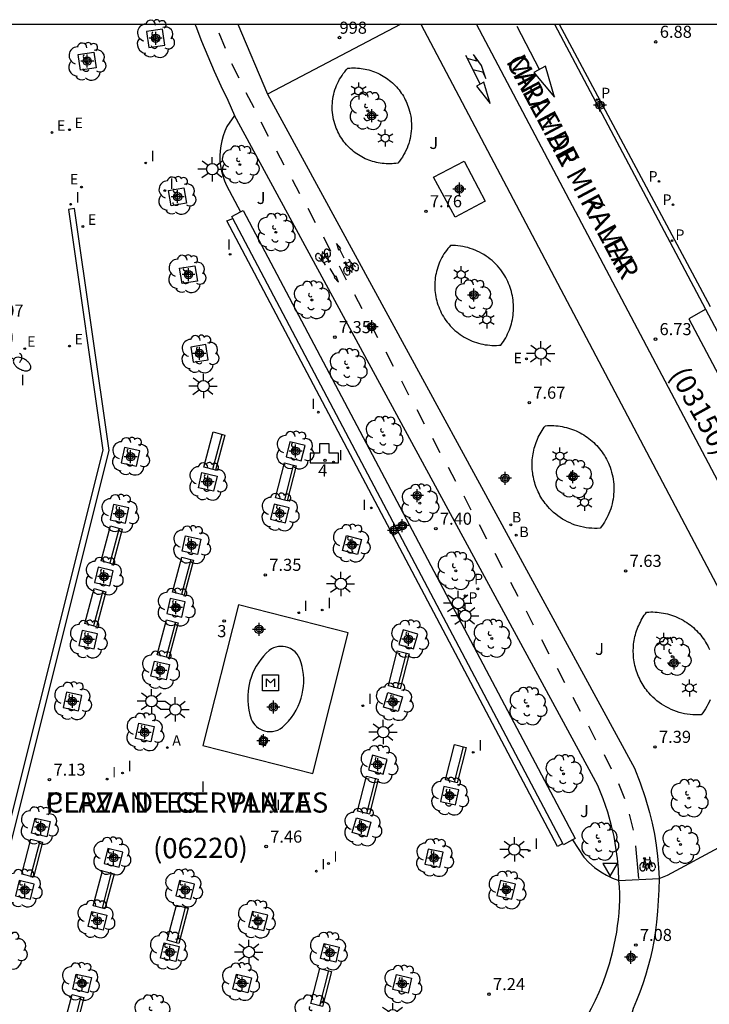
# Model space of a CAD drawing. Units: metres. Extents: x 582044 to 582396, y 4796539 to 4796790.
# Drawn here: x 582309 to 582351, y 4796729 to 4796790 of the extents above; entities that cross this region are included whole.
import ezdxf
from ezdxf.enums import TextEntityAlignment as Align

# ---------------------------------------------------------------- set-up
doc = ezdxf.new("R2010")
doc.units = ezdxf.units.M
for name, color, linetype in [('010106', 9, 'Continuous'), ('020204', 9, 'Continuous'), ('020308', 9, 'Continuous'), ('060108', 9, 'Continuous'), ('060112', 1, 'Continuous'), ('060113', 4, 'Continuous'), ('060124', 9, 'Continuous'), ('070105', 6, 'Continuous'), ('080203', 152, 'Continuous'), ('080302', 9, 'Continuous'), ('080306', 9, 'Continuous'), ('080312', 8, 'Continuous'), ('080314', 152, 'Continuous'), ('090107', 9, 'Continuous'), ('090111', 4, 'Continuous'), ('090202', 1, 'Continuous'), ('090207', 9, 'Continuous'), ('090212', 9, 'Continuous'), ('100101', 9, 'Continuous'), ('100104', 9, 'Continuous'), ('100116', 71, 'Continuous'), ('100119', 4, 'Continuous'), ('100202', 3, 'Continuous'), ('100302', 7, 'Continuous'), ('200202', 4, 'Continuous'), ('200203', 4, 'Continuous'), ('200205', 4, 'Continuous'), ('200302', 4, 'Continuous'), ('200305', 4, 'Continuous'), ('210102', 4, 'Continuous'), ('210203', 4, 'Continuous'), ('210205', 4, 'Continuous'), ('210303', 4, 'Continuous'), ('210305', 4, 'Continuous'), ('220205', 1, 'Continuous'), ('220207', 9, 'Continuous'), ('220305', 1, 'Continuous'), ('220307', 9, 'Continuous'), ('250203', 9, 'Continuous'), ('250205', 9, 'Continuous'), ('250206', 9, 'Continuous'), ('260101', 9, 'Continuous'), ('260205', 9, 'Continuous'), ('270204', 9, 'Continuous'), ('270304', 9, 'Continuous'), ('Centroides', 1, 'Continuous')]:
    doc.layers.add(name, color=color, linetype=linetype)
doc.styles.add('ARIAL', font='arial.ttf', dxfattribs={"height": 1})
doc.styles.add('ARIALI', font='ariali.ttf', dxfattribs={"height": 1})
doc.styles.add('ROMANS', font='romans__.ttf', dxfattribs={"height": 1})
doc.styles.get("Standard").update_dxf_attribs({"font": 'arial.ttf'})

# ---------------------------------------------------------------- blocks, each defined once
blk = doc.blocks.new('Centroide')
for points in [[(0.402, 0), (-0.402, 0)], [(0, -0.402), (0, 0.402)]]:
    blk.add_lwpolyline(points)
for radius in [0.256, 0.159]:
    blk.add_circle((0, 0), radius)
blk = doc.blocks.new('BloquePortal')
blk.add_circle((0, 0), 0.075)
at = {"flags": 5}
blk.add_attdef('INDICE', text='', height=0.75, dxfattribs=at).set_placement((0, 0), align=Align.MIDDLE_CENTER)
blk = doc.blocks.new('FAROLA')
for p, q in [((0, 0.355), (0, 0.755)), ((-0.355, 0), (-0.895, 0)), ((-0.63, 0.51), (-0.255, 0.245)), ((0.605, 0.49), (0.276, 0.223)), ((0.355, 0), (0.855, 0)), ((-0.65, -0.52), (-0.255, -0.24)), ((0, -0.355), (0, -0.755)), ((0.585, -0.52), (0.256, -0.246))]:
    blk.add_line(p, q)
blk.add_circle((0, 0), 0.355)
blk = doc.blocks.new('REIND')
blk.add_circle((0, 0), 0.055)
blk = doc.blocks.new('ARBOL')
blk.add_circle((0, 0), 0.0587)
for centre, radius, start, end in [((-0.564, 0.381), 0.532, 92.28, 254.58), ((-0.28, 0.855), 0.3, 359.28777, 173.60777), ((0.097, 0.97), 0.21, 23.15651, 160.46651), ((0.438, 0.881), 0.24, 301.57804, 139.32804), ((0.656, 0.288), 0.443, 319.85562, 114.76562), ((-0.091, 0.321), 0.12, 119.14, 310.56), ((0.819, -0.249), 0.383, 235.52754, 62.02753), ((-0.556, -0.339), 0.555, 142.64, 266.54), ((-0.039, -0.384), 0.21, 189.64, 323.88), ((-0.301, -0.676), 0.45, 213.78, 295.32), ((0.299, -0.624), 0.532, 224.67, 0.24)]:
    blk.add_arc(centre, radius, start, end)
blk = doc.blocks.new('FAROLJ')
for p, q in [((-0.215, 0.124), (-0.458, 0.264)), ((0, 0.248), (0, 0.528)), ((0.215, 0.124), (0.458, 0.264)), ((-0.215, -0.124), (-0.458, -0.264)), ((0, -0.248), (0, -0.528)), ((0.215, -0.124), (0.458, -0.264))]:
    blk.add_line(p, q)
blk.add_circle((0, 0), 0.248)
blk = doc.blocks.new('BICI')
at = {"color": 9, "linetype": 'Continuous', "flags": 128}
for points in [[(-0.25, 0.103), (-0.281, 0.109), (-0.309, 0.108), (-0.335, 0.101), (-0.367, 0.084), (-0.382, 0.072), (-0.396, 0.059), (-0.416, 0.034), (-0.427, 0.017), (-0.44, -0.009), (-0.451, -0.037), (-0.457, -0.058), (-0.462, -0.082), (-0.467, -0.121)], [(-0.165, 0.27), (-0.282, -0.123)], [(-0.113, -0.111), (-0.117, -0.082), (-0.126, -0.043), (-0.141, -0.003), (-0.153, 0.018), (-0.165, 0.038), (-0.187, 0.064), (-0.195, 0.071)], [(-0.123, 0.201), (-0.174, 0.353)], [(0.029, 0.05), (0.001, 0.05)], [(0.07, -0.04), (0.191, 0.198)], [(0.219, 0.073), (0.204, 0.059), (0.191, 0.044), (0.176, 0.022), (0.164, 0.001), (0.155, -0.022), (0.148, -0.04), (0.142, -0.062), (0.137, -0.088), (0.134, -0.107), (0.133, -0.139), (0.133, -0.164), (0.135, -0.188), (0.141, -0.22), (0.146, -0.242), (0.156, -0.269)], [(0.255, 0.097), (0.276, 0.105), (0.302, 0.109), (0.329, 0.108), (0.361, 0.099), (0.384, 0.087), (0.405, 0.071), (0.424, 0.052), (0.439, 0.032), (0.455, 0.004), (0.467, -0.022), (0.478, -0.057), (0.484, -0.088), (0.488, -0.128), (0.488, -0.165), (0.485, -0.193), (0.483, -0.21)], [(-0.467, -0.164), (-0.462, -0.205), (-0.457, -0.229), (-0.446, -0.264), (-0.433, -0.294), (-0.416, -0.322), (-0.401, -0.343), (-0.381, -0.362), (-0.368, -0.372), (-0.343, -0.386), (-0.309, -0.396)], [(-0.289, -0.144), (-0.066, -0.144)], [(-0.274, -0.397), (-0.244, -0.39), (-0.218, -0.377), (-0.197, -0.361), (-0.177, -0.341), (-0.161, -0.32), (-0.146, -0.294), (-0.134, -0.269), (-0.124, -0.24), (-0.118, -0.212), (-0.113, -0.184), (-0.112, -0.171)], [(-0.091, -0.171), (-0.088, -0.187), (-0.085, -0.2), (-0.08, -0.214), (-0.075, -0.226), (-0.068, -0.238), (-0.059, -0.25), (-0.049, -0.26), (-0.033, -0.271), (-0.017, -0.276), (-0.004, -0.277), (0.008, -0.275), (0.018, -0.271)], [(0.047, -0.04), (0.033, -0.026), (0.021, -0.018), (0.007, -0.013), (-0.012, -0.012), (-0.035, -0.02), (-0.05, -0.031), (-0.06, -0.042), (-0.073, -0.061), (-0.081, -0.081), (-0.086, -0.097), (-0.09, -0.114)], [(-0.051, -0.344), (-0.025, -0.344)], [(0.044, -0.251), (0.055, -0.236), (0.064, -0.218), (0.071, -0.202), (0.076, -0.181), (0.079, -0.161), (0.08, -0.138), (0.079, -0.12), (0.075, -0.097), (0.07, -0.081), (0.063, -0.065)], [(0.175, -0.309), (0.192, -0.334), (0.206, -0.35), (0.226, -0.368), (0.248, -0.382), (0.276, -0.393), (0.297, -0.397), (0.32, -0.398), (0.348, -0.392), (0.369, -0.384), (0.392, -0.37), (0.416, -0.349), (0.43, -0.332), (0.444, -0.313), (0.454, -0.295), (0.465, -0.27), (0.472, -0.252)]]:
    blk.add_lwpolyline(points, dxfattribs=at)
at = {"color": 9, "linetype": 'Continuous'}
for points in [[(-0.236, 0.385), (-0.243, 0.371), (-0.224, 0.366)], [(-0.22, 0.365), (-0.087, 0.365), (-0.091, 0.384), (-0.104, 0.391), (-0.226, 0.391), (-0.236, 0.385)], [(-0.128, 0.302), (0.171, 0.302)], [(-0.049, -0.018), (-0.123, 0.201)], [(0.015, -0.014), (0.029, 0.05)], [(0.029, 0.05), (0.063, 0.051)], [(0.171, 0.302), (0.165, 0.361), (0.177, 0.381), (0.182, 0.407), (0.167, 0.423), (0.149, 0.428), (0.122, 0.428)], [(0.171, 0.302), (0.311, -0.144)], [(-0.051, -0.344), (-0.076, -0.344)], [(-0.033, -0.274), (-0.051, -0.344)]]:
    blk.add_lwpolyline(points, dxfattribs=at)
blk = doc.blocks.new('BOCAR')
blk.add_circle((0, 0), 0.055)
blk = doc.blocks.new('REGALU')
blk.add_circle((0, 0), 0.055)
blk = doc.blocks.new('REGELE')
blk.add_circle((0, 0), 0.055)
blk = doc.blocks.new('ABAS')
blk.add_circle((0, 0), 0.055)
blk = doc.blocks.new('COTAPU')
blk.add_circle((0, 0), 0.075)
blk = doc.blocks.new('MONUME')
for p, q in [((-0.5, -0.5), (-0.5, 0.5)), ((-0.5, 0.5), (0.5, 0.5)), ((-0.25, -0.25), (-0.25, 0.25)), ((-0.25, 0.25), (0, 0)), ((0, 0), (0.25, 0.25)), ((0.25, 0.25), (0.25, -0.25)), ((0.5, 0.5), (0.5, -0.5)), ((0.5, -0.5), (-0.5, -0.5))]:
    blk.add_line(p, q)
blk = doc.blocks.new('FAROLM')
for q in [(0, 0.5), (0.433, -0.25), (-0.433, -0.25)]:
    blk.add_line((0, 0), q)
for points in [[(0, 0.5, 0.159986), (0.117, 0.538, 0.106322), (0.238, 0.675, 0.071006), (0.309, 0.858, 0.057309), (0.337, 1.099, 0.057309), (0.309, 1.339, 0.071006), (0.238, 1.522, 0.106322), (0.117, 1.659, 0.159986), (0, 1.697, 0.159986), (-0.117, 1.659, 0.106322), (-0.238, 1.522, 0.071006), (-0.309, 1.339, 0.057309), (-0.337, 1.099, 0.057309), (-0.309, 0.858, 0.071006), (-0.238, 0.675, 0.106322), (-0.117, 0.538, 0.159986)], [(-0.433, -0.25, 0.159986), (-0.525, -0.168, 0.106322), (-0.704, -0.131, 0.071006), (-0.898, -0.161, 0.057309), (-1.12, -0.258, 0.057309), (-1.315, -0.402, 0.071006), (-1.437, -0.555, 0.106322), (-1.495, -0.728, 0.159986), (-1.47, -0.849, 0.159986), (-1.378, -0.931, 0.106322), (-1.199, -0.967, 0.071006), (-1.005, -0.937, 0.057309), (-0.783, -0.841, 0.057309), (-0.588, -0.697, 0.071006), (-0.466, -0.544, 0.106322), (-0.408, -0.371, 0.159986)], [(0.433, -0.25, 0.159986), (0.408, -0.371, 0.106322), (0.466, -0.544, 0.071006), (0.588, -0.697, 0.057309), (0.783, -0.841, 0.057309), (1.005, -0.937, 0.071006), (1.199, -0.967, 0.106322), (1.378, -0.931, 0.159986), (1.47, -0.849, 0.159986), (1.495, -0.728, 0.106322), (1.437, -0.555, 0.071006), (1.315, -0.402, 0.057309), (1.12, -0.258, 0.057309), (0.898, -0.161, 0.071006), (0.704, -0.131, 0.106322), (0.525, -0.168, 0.159986)]]:
    blk.add_lwpolyline(points, format="xyb", close=True)
blk = doc.blocks.new('BANCO')
blk.add_line((1.125, 0.1875), (-1.125, 0.1875))
blk.add_lwpolyline([(1.125, 0.75), (1.125, 0), (-1.125, 0), (-1.125, 0.75)], close=True)
blk = doc.blocks.new('PLUVI3')
blk.add_circle((0, 0), 0.055)
blk = doc.blocks.new('PLUVI2')
blk.add_circle((0, 0), 0.055)
blk = doc.blocks.new('SETRA')
at = {"linetype": 'Continuous'}
blk.add_lwpolyline([(0.451, 0.26), (-0.45, 0.26), (-0.001, -0.52)], close=True, dxfattribs=at)
blk = doc.blocks.new('FUENTE')
blk.add_lwpolyline([(-0.295, 1.179), (-0.295, 0.589), (-0.884, 0.589), (-0.884, 0), (0.884, 0), (0.884, 0.589), (0.295, 0.589), (0.295, 1.179)], close=True)

msp = doc.modelspace()

# ---------------------------------------------------------------- linework, layer by layer
at = {"layer": '010106', "flags": 128}
msp.add_lwpolyline([(582394.207, 4796715.595), (582394.207, 4796715.471), (582394.203, 4796540.158), (582044.213, 4796540.165), (582044.219, 4796790.158), (582394.209, 4796790.151)], close=True, dxfattribs=at)
at = {"layer": '060108', "flags": 128}
msp.add_lwpolyline([(582342.166, 4796790.152), (582351.54, 4796772.652)], dxfattribs=at)
at = {"layer": '060112', "flags": 128}
for points in [[(582319.587, 4796790.152), (582319.635, 4796790.022), (582319.999, 4796789.089), (582320.379, 4796788.163), (582320.776, 4796787.244), (582321.189, 4796786.332), (582321.619, 4796785.428), (582322.049, 4796784.49)], [(582322.242, 4796790.152), (582324.094, 4796785.813)], [(582345.868, 4796737.056), (582348.361, 4796737.172)], [(582348.361, 4796737.172), (582348.349, 4796736.473), (582348.306, 4796735.811), (582348.272, 4796735.14), (582348.212, 4796734.471), (582348.127, 4796733.804), (582348.039, 4796733.267), (582347.935, 4796732.733), (582347.814, 4796732.203), (582347.677, 4796731.676), (582347.524, 4796731.154), (582347.355, 4796730.637), (582347.169, 4796730.125), (582346.968, 4796729.62), (582346.752, 4796729.12), (582346.686, 4796728.882), (582346.682, 4796728.634), (582346.712, 4796728.48), (582346.766, 4796728.333), (582346.843, 4796728.196), (582346.941, 4796728.073), (582347.057, 4796727.967), (582347.234, 4796727.852)], [(582343.094, 4796727.367), (582343.349, 4796727.747), (582343.641, 4796728.203), (582343.917, 4796728.67), (582344.176, 4796729.145), (582344.418, 4796729.63), (582344.643, 4796730.123), (582344.851, 4796730.623), (582345.041, 4796731.13), (582345.17, 4796731.51), (582345.29, 4796731.893), (582345.399, 4796732.279), (582345.498, 4796732.668), (582345.588, 4796733.059), (582345.667, 4796733.452), (582345.736, 4796733.847), (582345.794, 4796734.244), (582345.843, 4796734.642), (582345.881, 4796735.041), (582345.908, 4796735.441), (582345.926, 4796735.842), (582345.932, 4796736.243), (582345.912, 4796736.65), (582345.868, 4796737.056)]]:
    msp.add_lwpolyline(points, dxfattribs=at)
at = {"layer": '060113', "flags": 128}
msp.add_lwpolyline([(582341.879, 4796790.152), (582358.959, 4796757.919), (582359.805, 4796753.675), (582361.152, 4796750.993)], dxfattribs=at)
at = {"layer": '060124', "flags": 128}
for points in [[(582308.705, 4796769.171), (582308.725, 4796769.195), (582308.744, 4796769.219), (582308.763, 4796769.243), (582308.78, 4796769.266), (582308.796, 4796769.29), (582308.81, 4796769.313), (582308.823, 4796769.337), (582308.835, 4796769.36), (582308.845, 4796769.383), (582308.853, 4796769.406), (582308.859, 4796769.428), (582308.863, 4796769.451), (582308.865, 4796769.473), (582308.864, 4796769.516), (582308.855, 4796769.559), (582308.848, 4796769.579), (582308.84, 4796769.6), (582308.83, 4796769.62), (582308.817, 4796769.64), (582308.804, 4796769.659), (582308.788, 4796769.679), (582308.772, 4796769.699), (582308.754, 4796769.718), (582308.734, 4796769.737), (582308.714, 4796769.756)], [(582322.282, 4796754.147), (582320.085, 4796745.428)], [(582329.092, 4796752.417), (582322.282, 4796754.147)], [(582326.905, 4796743.689), (582329.092, 4796752.417)], [(582320.085, 4796745.428), (582326.905, 4796743.689)]]:
    msp.add_lwpolyline(points, dxfattribs=at)
at = {"layer": '070105', "flags": 128}
for points in [[(582322.406, 4796778.515), (582322.571, 4796778.605)], [(582322.571, 4796778.605), (582343.156, 4796739.655), (582343.001, 4796739.57)], [(582321.936, 4796778.105), (582321.873, 4796778.225), (582322.406, 4796778.515)], [(582342.392, 4796739.341), (582321.936, 4796778.105)], [(582343.001, 4796739.57), (582342.435, 4796739.258), (582342.392, 4796739.341)]]:
    msp.add_lwpolyline(points, dxfattribs=at)
at = {"layer": '090107', "flags": 128}
for points in [[(582324.193, 4796751.315), (582324.007, 4796751.142), (582323.833, 4796750.956), (582323.672, 4796750.76), (582323.523, 4796750.553), (582323.389, 4796750.338), (582323.268, 4796750.114), (582323.162, 4796749.883), (582323.072, 4796749.645), (582322.997, 4796749.402), (582322.929, 4796749.111), (582322.884, 4796748.815), (582322.861, 4796748.516), (582322.862, 4796748.217), (582322.885, 4796747.919), (582322.931, 4796747.623), (582322.999, 4796747.331)], [(582326.092, 4796750.791), (582326.015, 4796750.949), (582325.917, 4796751.095), (582325.799, 4796751.225), (582325.664, 4796751.337), (582325.515, 4796751.429), (582325.354, 4796751.499), (582325.209, 4796751.541), (582325.06, 4796751.564), (582324.909, 4796751.569), (582324.759, 4796751.556), (582324.611, 4796751.525), (582324.468, 4796751.476), (582324.333, 4796751.409), (582324.193, 4796751.315)], [(582325.009, 4796746.551), (582325.208, 4796746.737), (582325.394, 4796746.937), (582325.565, 4796747.15), (582325.721, 4796747.374), (582325.86, 4796747.608), (582325.982, 4796747.852), (582326.087, 4796748.104), (582326.174, 4796748.362), (582326.236, 4796748.601), (582326.283, 4796748.844), (582326.315, 4796749.089), (582326.33, 4796749.336), (582326.33, 4796749.583), (582326.314, 4796749.83), (582326.281, 4796750.075), (582326.234, 4796750.318), (582326.17, 4796750.557), (582326.092, 4796750.791)], [(582322.999, 4796747.331), (582323.03, 4796747.192), (582323.078, 4796747.057), (582323.14, 4796746.928), (582323.217, 4796746.807), (582323.307, 4796746.696), (582323.409, 4796746.595), (582323.521, 4796746.507), (582323.643, 4796746.433), (582323.773, 4796746.372), (582323.909, 4796746.327), (582324.072, 4796746.295), (582324.238, 4796746.284), (582324.403, 4796746.295), (582324.566, 4796746.329), (582324.723, 4796746.383), (582324.872, 4796746.458), (582325.009, 4796746.551)]]:
    msp.add_lwpolyline(points, dxfattribs=at)
at = {"layer": '090111', "flags": 128}
msp.add_lwpolyline([(582323.699, 4796746.019), (582323.561, 4796745.512), (582323.953, 4796745.418), (582324.103, 4796745.864), (582323.699, 4796746.019)], dxfattribs=at)
at = {"layer": '100101', "flags": 128}
for points in [[(582317.571, 4796789.833), (582316.594, 4796789.688), (582316.739, 4796788.711), (582317.716, 4796788.856), (582317.571, 4796789.833)], [(582313.323, 4796788.414), (582313.468, 4796787.437), (582312.491, 4796787.292), (582312.346, 4796788.269), (582313.323, 4796788.414)], [(582318.904, 4796779.999), (582319.069, 4796779.053), (582318.123, 4796778.888), (582317.958, 4796779.834), (582318.904, 4796779.999)], [(582319.587, 4796775.169), (582319.74, 4796774.219), (582318.79, 4796774.066), (582318.637, 4796775.016), (582319.587, 4796775.169)], [(582320.265, 4796770.278), (582319.323, 4796770.127), (582319.473, 4796769.184), (582320.416, 4796769.335), (582320.265, 4796770.278)], [(582325.48, 4796764.26), (582325.237, 4796763.323), (582326.174, 4796763.08), (582326.417, 4796764.017), (582325.48, 4796764.26)], [(582315.228, 4796763.898), (582315.018, 4796762.953), (582315.963, 4796762.743), (582316.173, 4796763.688), (582315.228, 4796763.898)], [(582320.012, 4796762.34), (582320.957, 4796762.13), (582320.747, 4796761.185), (582319.802, 4796761.395), (582320.012, 4796762.34)], [(582314.546, 4796760.363), (582314.336, 4796759.418), (582315.281, 4796759.208), (582315.491, 4796760.153), (582314.546, 4796760.363)], [(582324.493, 4796760.386), (582324.267, 4796759.448), (582325.205, 4796759.222), (582325.431, 4796760.16), (582324.493, 4796760.386)], [(582319.012, 4796758.416), (582319.957, 4796758.206), (582319.747, 4796757.261), (582318.802, 4796757.471), (582319.012, 4796758.416)], [(582328.983, 4796758.436), (582329.91, 4796758.198), (582329.672, 4796757.271), (582328.745, 4796757.509), (582328.983, 4796758.436)], [(582313.58, 4796756.472), (582313.37, 4796755.527), (582314.315, 4796755.317), (582314.525, 4796756.262), (582313.58, 4796756.472)], [(582318.045, 4796754.544), (582317.835, 4796753.599), (582318.78, 4796753.389), (582318.99, 4796754.334), (582318.045, 4796754.544)], [(582312.597, 4796752.561), (582312.387, 4796751.617), (582313.332, 4796751.406), (582313.542, 4796752.351), (582312.597, 4796752.561)], [(582332.494, 4796752.589), (582332.238, 4796751.681), (582333.146, 4796751.425), (582333.402, 4796752.333), (582332.494, 4796752.589)], [(582317.071, 4796750.656), (582318.016, 4796750.446), (582317.806, 4796749.501), (582316.861, 4796749.711), (582317.071, 4796750.656)], [(582311.625, 4796748.733), (582311.415, 4796747.788), (582312.36, 4796747.578), (582312.57, 4796748.523), (582311.625, 4796748.733)], [(582331.543, 4796748.703), (582332.451, 4796748.447), (582332.195, 4796747.539), (582331.287, 4796747.795), (582331.543, 4796748.703)], [(582316.111, 4796746.806), (582317.056, 4796746.596), (582316.846, 4796745.651), (582315.901, 4796745.861), (582316.111, 4796746.806)], [(582330.596, 4796744.815), (582330.34, 4796743.907), (582331.248, 4796743.651), (582331.504, 4796744.559), (582330.596, 4796744.815)], [(582335.026, 4796742.89), (582334.803, 4796741.958), (582335.735, 4796741.735), (582335.958, 4796742.667), (582335.026, 4796742.89)], [(582309.683, 4796740.925), (582310.618, 4796740.702), (582310.395, 4796739.767), (582309.46, 4796739.99), (582309.683, 4796740.925)], [(582329.595, 4796740.929), (582330.503, 4796740.673), (582330.247, 4796739.765), (582329.339, 4796740.021), (582329.595, 4796740.929)], [(582314.184, 4796739.035), (582313.961, 4796738.1), (582314.896, 4796737.877), (582315.119, 4796738.812), (582314.184, 4796739.035)], [(582334.039, 4796739.003), (582333.84, 4796738.069), (582334.774, 4796737.87), (582334.973, 4796738.804), (582334.039, 4796739.003)], [(582308.687, 4796737.042), (582308.464, 4796736.107), (582309.399, 4796735.884), (582309.622, 4796736.819), (582308.687, 4796737.042)], [(582318.629, 4796737.044), (582318.406, 4796736.109), (582319.341, 4796735.886), (582319.564, 4796736.821), (582318.629, 4796737.044)], [(582338.536, 4796737.061), (582338.305, 4796736.127), (582339.239, 4796735.896), (582339.47, 4796736.83), (582338.536, 4796737.061)], [(582313.19, 4796735.127), (582314.125, 4796734.904), (582313.902, 4796733.969), (582312.967, 4796734.192), (582313.19, 4796735.127)], [(582323.148, 4796735.129), (582322.917, 4796734.18), (582323.866, 4796733.949), (582324.097, 4796734.898), (582323.148, 4796735.129)], [(582317.682, 4796733.179), (582318.617, 4796732.956), (582318.394, 4796732.021), (582317.459, 4796732.244), (582317.682, 4796733.179)], [(582327.602, 4796733.147), (582328.537, 4796732.924), (582328.314, 4796731.989), (582327.379, 4796732.212), (582327.602, 4796733.147)], [(582312.231, 4796731.252), (582313.166, 4796731.029), (582312.943, 4796730.094), (582312.008, 4796730.317), (582312.231, 4796731.252)], [(582322.156, 4796731.246), (582323.091, 4796731.023), (582322.868, 4796730.088), (582321.933, 4796730.311), (582322.156, 4796731.246)], [(582332.087, 4796731.22), (582333.023, 4796730.995), (582332.798, 4796730.059), (582331.862, 4796730.284), (582332.087, 4796731.22)]]:
    msp.add_lwpolyline(points, dxfattribs=at)
at = {"layer": '100104', "flags": 128}
for points in [[(582329.063, 4796787.416), (582329.182, 4796787.426), (582329.302, 4796787.432), (582329.422, 4796787.435), (582329.542, 4796787.433), (582329.662, 4796787.427), (582329.782, 4796787.417), (582329.901, 4796787.403), (582330.02, 4796787.385), (582330.138, 4796787.363), (582330.255, 4796787.338), (582330.371, 4796787.308), (582330.486, 4796787.274), (582330.6, 4796787.237), (582330.713, 4796787.196), (582330.825, 4796787.151), (582330.934, 4796787.102), (582331.042, 4796787.05), (582331.149, 4796786.994), (582331.253, 4796786.935), (582331.355, 4796786.872), (582331.455, 4796786.806), (582331.553, 4796786.736), (582331.649, 4796786.664), (582331.742, 4796786.588), (582331.832, 4796786.509), (582331.92, 4796786.427), (582332.005, 4796786.342), (582332.087, 4796786.254), (582332.166, 4796786.164), (582332.242, 4796786.071), (582332.315, 4796785.975), (582332.384, 4796785.878), (582332.45, 4796785.778), (582332.513, 4796785.675), (582332.573, 4796785.571), (582332.629, 4796785.465), (582332.681, 4796785.357), (582332.73, 4796785.247), (582332.775, 4796785.136), (582332.816, 4796785.023), (582332.853, 4796784.909), (582332.896, 4796784.759), (582332.933, 4796784.607), (582332.963, 4796784.454), (582332.986, 4796784.299), (582333.002, 4796784.144), (582333.012, 4796783.988), (582333.014, 4796783.831), (582333.01, 4796783.675), (582332.999, 4796783.519), (582332.982, 4796783.364), (582332.957, 4796783.21), (582332.926, 4796783.057), (582332.889, 4796782.905), (582332.844, 4796782.755), (582332.794, 4796782.607), (582332.737, 4796782.462), (582332.673, 4796782.319), (582332.604, 4796782.179), (582332.528, 4796782.043), (582332.447, 4796781.909), (582332.359, 4796781.78), (582332.267, 4796781.654), (582332.168, 4796781.532), (582332.048, 4796781.515), (582331.927, 4796781.502), (582331.806, 4796781.493), (582331.684, 4796781.489), (582331.562, 4796781.488), (582331.441, 4796781.492), (582331.32, 4796781.5), (582331.199, 4796781.513), (582331.078, 4796781.529), (582330.958, 4796781.55), (582330.839, 4796781.574), (582330.721, 4796781.603), (582330.604, 4796781.636), (582330.488, 4796781.673), (582330.373, 4796781.714), (582330.26, 4796781.759), (582330.149, 4796781.808), (582330.039, 4796781.86), (582329.931, 4796781.917), (582329.826, 4796781.977), (582329.722, 4796782.041), (582329.621, 4796782.108), (582329.522, 4796782.179), (582329.425, 4796782.253), (582329.331, 4796782.33), (582329.24, 4796782.411), (582329.152, 4796782.494), (582329.067, 4796782.581), (582328.984, 4796782.671), (582328.905, 4796782.763), (582328.829, 4796782.858), (582328.757, 4796782.956), (582328.688, 4796783.056), (582328.622, 4796783.158), (582328.56, 4796783.263), (582328.502, 4796783.37), (582328.447, 4796783.479), (582328.396, 4796783.589), (582328.35, 4796783.701), (582328.299, 4796783.835), (582328.255, 4796783.97), (582328.216, 4796784.108), (582328.182, 4796784.246), (582328.155, 4796784.386), (582328.132, 4796784.527), (582328.116, 4796784.669), (582328.105, 4796784.811), (582328.101, 4796784.954), (582328.102, 4796785.096), (582328.108, 4796785.239), (582328.121, 4796785.381), (582328.139, 4796785.522), (582328.163, 4796785.663), (582328.193, 4796785.802), (582328.228, 4796785.941), (582328.269, 4796786.077), (582328.316, 4796786.212), (582328.368, 4796786.345), (582328.425, 4796786.476), (582328.488, 4796786.604), (582328.555, 4796786.729), (582328.628, 4796786.852), (582328.706, 4796786.972), (582328.788, 4796787.088), (582328.875, 4796787.201), (582328.967, 4796787.311), (582329.063, 4796787.416)], [(582335.428, 4796776.43), (582335.341, 4796776.331), (582335.257, 4796776.229), (582335.177, 4796776.124), (582335.101, 4796776.017), (582335.028, 4796775.906), (582334.96, 4796775.794), (582334.896, 4796775.678), (582334.835, 4796775.561), (582334.779, 4796775.441), (582334.728, 4796775.32), (582334.68, 4796775.197), (582334.637, 4796775.072), (582334.599, 4796774.946), (582334.565, 4796774.818), (582334.536, 4796774.689), (582334.511, 4796774.56), (582334.491, 4796774.429), (582334.476, 4796774.298), (582334.465, 4796774.167), (582334.459, 4796774.035), (582334.458, 4796773.903), (582334.461, 4796773.771), (582334.469, 4796773.639), (582334.482, 4796773.508), (582334.499, 4796773.377), (582334.521, 4796773.247), (582334.548, 4796773.118), (582334.579, 4796772.989), (582334.615, 4796772.862), (582334.656, 4796772.737), (582334.7, 4796772.613), (582334.75, 4796772.49), (582334.803, 4796772.37), (582334.861, 4796772.251), (582334.923, 4796772.134), (582334.993, 4796772.013), (582335.068, 4796771.895), (582335.147, 4796771.78), (582335.231, 4796771.667), (582335.319, 4796771.558), (582335.411, 4796771.452), (582335.506, 4796771.35), (582335.606, 4796771.252), (582335.709, 4796771.157), (582335.816, 4796771.067), (582335.926, 4796770.98), (582336.039, 4796770.898), (582336.155, 4796770.82), (582336.274, 4796770.746), (582336.396, 4796770.677), (582336.52, 4796770.613), (582336.647, 4796770.553), (582336.776, 4796770.498), (582336.907, 4796770.449), (582337.039, 4796770.404), (582337.174, 4796770.364), (582337.309, 4796770.329), (582337.446, 4796770.3), (582337.584, 4796770.275), (582337.723, 4796770.256), (582337.862, 4796770.242), (582338.002, 4796770.234), (582338.142, 4796770.231), (582338.282, 4796770.233), (582338.422, 4796770.24), (582338.561, 4796770.252), (582338.64, 4796770.361), (582338.715, 4796770.472), (582338.787, 4796770.586), (582338.854, 4796770.702), (582338.917, 4796770.821), (582338.976, 4796770.942), (582339.031, 4796771.064), (582339.081, 4796771.189), (582339.128, 4796771.315), (582339.169, 4796771.443), (582339.207, 4796771.572), (582339.239, 4796771.702), (582339.267, 4796771.833), (582339.291, 4796771.966), (582339.31, 4796772.099), (582339.324, 4796772.232), (582339.334, 4796772.366), (582339.339, 4796772.5), (582339.339, 4796772.635), (582339.335, 4796772.769), (582339.326, 4796772.903), (582339.312, 4796773.037), (582339.294, 4796773.17), (582339.271, 4796773.302), (582339.243, 4796773.433), (582339.211, 4796773.564), (582339.174, 4796773.693), (582339.133, 4796773.821), (582339.087, 4796773.947), (582339.037, 4796774.072), (582338.983, 4796774.195), (582338.924, 4796774.316), (582338.862, 4796774.435), (582338.795, 4796774.551), (582338.724, 4796774.665), (582338.637, 4796774.795), (582338.544, 4796774.921), (582338.447, 4796775.043), (582338.345, 4796775.16), (582338.238, 4796775.274), (582338.126, 4796775.383), (582338.01, 4796775.488), (582337.89, 4796775.588), (582337.766, 4796775.683), (582337.639, 4796775.773), (582337.507, 4796775.857), (582337.373, 4796775.937), (582337.235, 4796776.01), (582337.095, 4796776.078), (582336.952, 4796776.141), (582336.806, 4796776.197), (582336.658, 4796776.248), (582336.509, 4796776.292), (582336.357, 4796776.331), (582336.205, 4796776.363), (582336.051, 4796776.389), (582335.896, 4796776.409), (582335.74, 4796776.422), (582335.584, 4796776.429), (582335.428, 4796776.43)], [(582341.318, 4796765.25), (582341.448, 4796765.259), (582341.579, 4796765.263), (582341.709, 4796765.262), (582341.84, 4796765.258), (582341.97, 4796765.249), (582342.1, 4796765.235), (582342.23, 4796765.218), (582342.359, 4796765.196), (582342.487, 4796765.169), (582342.614, 4796765.139), (582342.74, 4796765.104), (582342.864, 4796765.065), (582342.988, 4796765.022), (582343.11, 4796764.975), (582343.23, 4796764.924), (582343.348, 4796764.869), (582343.465, 4796764.81), (582343.58, 4796764.747), (582343.692, 4796764.68), (582343.802, 4796764.61), (582343.91, 4796764.536), (582344.015, 4796764.458), (582344.118, 4796764.377), (582344.217, 4796764.293), (582344.314, 4796764.206), (582344.408, 4796764.115), (582344.499, 4796764.021), (582344.587, 4796763.924), (582344.672, 4796763.824), (582344.753, 4796763.722), (582344.83, 4796763.617), (582344.904, 4796763.509), (582344.975, 4796763.399), (582345.042, 4796763.287), (582345.105, 4796763.173), (582345.164, 4796763.056), (582345.219, 4796762.938), (582345.271, 4796762.817), (582345.326, 4796762.674), (582345.376, 4796762.528), (582345.42, 4796762.38), (582345.458, 4796762.231), (582345.49, 4796762.08), (582345.516, 4796761.928), (582345.536, 4796761.775), (582345.551, 4796761.622), (582345.559, 4796761.468), (582345.561, 4796761.314), (582345.557, 4796761.16), (582345.547, 4796761.006), (582345.531, 4796760.853), (582345.51, 4796760.7), (582345.482, 4796760.549), (582345.448, 4796760.398), (582345.408, 4796760.25), (582345.363, 4796760.102), (582345.312, 4796759.957), (582345.255, 4796759.814), (582345.192, 4796759.673), (582345.124, 4796759.535), (582345.051, 4796759.399), (582344.973, 4796759.266), (582344.889, 4796759.137), (582344.8, 4796759.011), (582344.707, 4796758.889), (582344.533, 4796758.881), (582344.359, 4796758.881), (582344.186, 4796758.888), (582344.013, 4796758.904), (582343.841, 4796758.926), (582343.67, 4796758.957), (582343.5, 4796758.994), (582343.333, 4796759.04), (582343.167, 4796759.092), (582343.004, 4796759.152), (582342.844, 4796759.219), (582342.687, 4796759.292), (582342.533, 4796759.373), (582342.383, 4796759.46), (582342.237, 4796759.554), (582342.095, 4796759.654), (582341.957, 4796759.76), (582341.825, 4796759.873), (582341.697, 4796759.991), (582341.575, 4796760.114), (582341.459, 4796760.243), (582341.381, 4796760.335), (582341.306, 4796760.43), (582341.234, 4796760.526), (582341.166, 4796760.625), (582341.1, 4796760.726), (582341.037, 4796760.829), (582340.978, 4796760.934), (582340.921, 4796761.041), (582340.868, 4796761.149), (582340.819, 4796761.259), (582340.772, 4796761.37), (582340.729, 4796761.483), (582340.69, 4796761.597), (582340.654, 4796761.712), (582340.622, 4796761.828), (582340.593, 4796761.945), (582340.568, 4796762.063), (582340.546, 4796762.182), (582340.528, 4796762.301), (582340.513, 4796762.421), (582340.503, 4796762.541), (582340.496, 4796762.661), (582340.492, 4796762.782), (582340.493, 4796762.902), (582340.497, 4796763.023), (582340.504, 4796763.143), (582340.515, 4796763.263), (582340.53, 4796763.383), (582340.549, 4796763.502), (582340.571, 4796763.62), (582340.597, 4796763.738), (582340.627, 4796763.855), (582340.659, 4796763.971), (582340.696, 4796764.086), (582340.736, 4796764.2), (582340.779, 4796764.312), (582340.826, 4796764.423), (582340.876, 4796764.533), (582340.93, 4796764.641), (582340.987, 4796764.747), (582341.047, 4796764.852), (582341.11, 4796764.955), (582341.176, 4796765.055), (582341.245, 4796765.154), (582341.318, 4796765.25)], [(582351.527, 4796748.252), (582351.465, 4796748.111), (582351.397, 4796747.973), (582351.324, 4796747.837), (582351.245, 4796747.705), (582351.161, 4796747.575), (582351.073, 4796747.449), (582350.979, 4796747.327), (582350.806, 4796747.319), (582350.632, 4796747.319), (582350.459, 4796747.327), (582350.286, 4796747.342), (582350.113, 4796747.364), (582349.942, 4796747.395), (582349.773, 4796747.433), (582349.605, 4796747.478), (582349.44, 4796747.53), (582349.277, 4796747.59), (582349.116, 4796747.657), (582348.959, 4796747.731), (582348.805, 4796747.811), (582348.655, 4796747.898), (582348.509, 4796747.992), (582348.367, 4796748.092), (582348.23, 4796748.199), (582348.098, 4796748.311), (582347.97, 4796748.429), (582347.848, 4796748.552), (582347.731, 4796748.681), (582347.654, 4796748.773), (582347.579, 4796748.868), (582347.507, 4796748.965), (582347.438, 4796749.064), (582347.372, 4796749.165), (582347.31, 4796749.268), (582347.25, 4796749.372), (582347.194, 4796749.479), (582347.141, 4796749.587), (582347.091, 4796749.697), (582347.045, 4796749.809), (582347.002, 4796749.921), (582346.963, 4796750.035), (582346.927, 4796750.15), (582346.894, 4796750.266), (582346.865, 4796750.383), (582346.84, 4796750.501), (582346.818, 4796750.62), (582346.8, 4796750.739), (582346.786, 4796750.859), (582346.775, 4796750.979), (582346.768, 4796751.099), (582346.765, 4796751.22), (582346.765, 4796751.34), (582346.769, 4796751.461), (582346.777, 4796751.581), (582346.788, 4796751.701), (582346.803, 4796751.821), (582346.822, 4796751.94), (582346.844, 4796752.059), (582346.87, 4796752.176), (582346.899, 4796752.293), (582346.932, 4796752.409), (582346.969, 4796752.524), (582347.009, 4796752.638), (582347.052, 4796752.75), (582347.099, 4796752.862), (582347.149, 4796752.971), (582347.202, 4796753.079), (582347.259, 4796753.186), (582347.319, 4796753.29), (582347.382, 4796753.393), (582347.449, 4796753.494), (582347.518, 4796753.592), (582347.59, 4796753.689)], [(582347.59, 4796753.689), (582347.721, 4796753.697), (582347.851, 4796753.701), (582347.982, 4796753.701), (582348.113, 4796753.696), (582348.243, 4796753.687), (582348.373, 4796753.673), (582348.502, 4796753.656), (582348.631, 4796753.634), (582348.759, 4796753.607), (582348.886, 4796753.577), (582349.012, 4796753.542), (582349.137, 4796753.503), (582349.26, 4796753.46), (582349.382, 4796753.413), (582349.503, 4796753.362), (582349.621, 4796753.307), (582349.738, 4796753.248), (582349.852, 4796753.185), (582349.965, 4796753.118), (582350.075, 4796753.048), (582350.182, 4796752.974), (582350.288, 4796752.897), (582350.39, 4796752.816), (582350.49, 4796752.731), (582350.587, 4796752.644), (582350.681, 4796752.553), (582350.772, 4796752.459), (582350.86, 4796752.362), (582350.944, 4796752.263), (582351.025, 4796752.16), (582351.103, 4796752.055), (582351.177, 4796751.947), (582351.248, 4796751.837), (582351.314, 4796751.725), (582351.377, 4796751.611), (582351.437, 4796751.494), (582351.492, 4796751.376)]]:
    msp.add_lwpolyline(points, dxfattribs=at)
at = {"layer": '100116', "flags": 128}
for points in [[(582332.35, 4796790.152), (582324.094, 4796785.813)], [(582333.599, 4796790.152), (582360.394, 4796739.355), (582360.728, 4796738.635), (582361.021, 4796737.898)], [(582324.094, 4796785.813), (582346.841, 4796744.013), (582347.199, 4796743.117), (582347.511, 4796742.205), (582347.775, 4796741.277), (582347.935, 4796740.603), (582348.071, 4796739.924), (582348.181, 4796739.241), (582348.267, 4796738.554), (582348.326, 4796737.864), (582348.361, 4796737.172)], [(582322.049, 4796784.49), (582321.575, 4796783.803), (582321.443, 4796783.518), (582321.333, 4796783.224), (582321.246, 4796782.922), (582321.183, 4796782.615), (582321.143, 4796782.303), (582321.128, 4796781.989), (582321.137, 4796781.672), (582321.17, 4796781.356), (582321.228, 4796781.044), (582321.31, 4796780.737), (582321.415, 4796780.437), (582321.544, 4796780.146), (582322.406, 4796778.515)], [(582345.868, 4796737.056), (582345.84, 4796737.741), (582345.781, 4796738.424), (582345.692, 4796739.103), (582345.571, 4796739.778), (582345.42, 4796740.446), (582345.183, 4796741.291), (582344.896, 4796742.121), (582344.562, 4796742.933), (582322.049, 4796784.49)], [(582343.001, 4796739.57), (582343.695, 4796738.506), (582344.016, 4796738.166), (582344.368, 4796737.858), (582344.748, 4796737.586), (582345.106, 4796737.377), (582345.48, 4796737.2), (582345.868, 4796737.056)], [(582348.361, 4796737.172), (582348.877, 4796737.387), (582352.335, 4796739.243)]]:
    msp.add_lwpolyline(points, dxfattribs=at)
at = {"layer": '100119', "flags": 128}
msp.add_lwpolyline([(582336.277, 4796781.647), (582337.58, 4796779.18), (582335.723, 4796778.181), (582334.382, 4796780.667), (582336.277, 4796781.647)], dxfattribs=at)
at = {"layer": '210102', "flags": 128}
for points in [[(582312.129, 4796778.717), (582311.742, 4796778.656), (582313.867, 4796763.734), (582301.773, 4796715.425), (582275.59, 4796665.528), (582275.943, 4796665.342), (582302.149, 4796715.288), (582314.269, 4796763.721), (582312.129, 4796778.717)], [(582342.392, 4796739.341), (582342.065, 4796739.168), (582321.555, 4796777.945), (582321.936, 4796778.105)]]:
    msp.add_lwpolyline(points, dxfattribs=at)
at = {"layer": '260101', "flags": 128}
for points in [[(582321.478, 4796788.646), (582321.081, 4796789.599)], [(582363.908, 4796739.31), (582337.053, 4796790.152)], [(582340.957, 4796787.348), (582339.572, 4796789.998)], [(582336.355, 4796788.233), (582336.807, 4796787.347), (582337.41, 4796787.184), (582337.619, 4796786.776), (582337.363, 4796787.589), (582336.855, 4796788.273), (582337.063, 4796787.865), (582336.46, 4796788.028), (582337.275, 4796786.431), (582337.044, 4796786.313), (582337.888, 4796785.229), (582337.506, 4796786.548), (582337.275, 4796786.431)], [(582322.325, 4796786.8), (582321.88, 4796787.698)], [(582341.315, 4796787.54), (582340.6, 4796787.156), (582341.884, 4796785.614), (582341.315, 4796787.54)], [(582323.26, 4796784.955), (582322.765, 4796785.899)], [(582324.158, 4796783.185), (582323.704, 4796784.074)], [(582325.124, 4796781.402), (582324.675, 4796782.281)], [(582326.091, 4796779.62), (582325.642, 4796780.499)], [(582327.057, 4796777.837), (582326.608, 4796778.716)], [(582328.023, 4796776.054), (582327.574, 4796776.933)], [(582328.48, 4796776.159), (582328.623, 4796776.236), (582328.366, 4796776.544), (582328.48, 4796776.159)], [(582328.552, 4796776.198), (582328.828, 4796775.667)], [(582328.284, 4796774.488), (582327.982, 4796775.005)], [(582328.99, 4796774.271), (582328.541, 4796775.15)], [(582328.354, 4796774.53), (582328.215, 4796774.447), (582328.486, 4796774.151), (582328.354, 4796774.53)], [(582329.956, 4796772.488), (582329.507, 4796773.367)], [(582351.253, 4796772.472), (582350.215, 4796771.881)], [(582350.215, 4796771.881), (582359.767, 4796753.865)], [(582330.923, 4796770.705), (582330.474, 4796771.584)], [(582331.889, 4796768.922), (582331.44, 4796769.801)], [(582332.856, 4796767.139), (582332.407, 4796768.018)], [(582333.822, 4796765.357), (582333.373, 4796766.236)], [(582334.788, 4796763.574), (582334.339, 4796764.453)], [(582335.755, 4796761.791), (582335.306, 4796762.67)], [(582336.721, 4796760.008), (582336.272, 4796760.887)], [(582337.688, 4796758.225), (582337.239, 4796759.104)], [(582338.654, 4796756.442), (582338.205, 4796757.321)], [(582339.621, 4796754.659), (582339.172, 4796755.538)], [(582340.587, 4796752.876), (582340.138, 4796753.755)], [(582341.553, 4796751.094), (582341.105, 4796751.973)], [(582342.52, 4796749.311), (582342.071, 4796750.19)], [(582343.486, 4796747.528), (582343.037, 4796748.407)], [(582344.453, 4796745.745), (582344.004, 4796746.624)], [(582345.419, 4796743.962), (582344.97, 4796744.841)], [(582346.241, 4796742.111), (582345.859, 4796743.046)], [(582346.78, 4796740.171), (582346.527, 4796741.173)], [(582347.117, 4796737.173), (582346.92, 4796739.196)]]:
    msp.add_lwpolyline(points, dxfattribs=at)

# ---------------------------------------------------------------- block references
at = {"layer": '020204', "rotation": 359.9987685839998}
for p in [(582348.158, 4796789.052, 6.884), (582333.908, 4796778.546, 7.758), (582328.263, 4796770.74, 7.354), (582348.142, 4796770.616, 6.734), (582340.316, 4796766.674, 7.666), (582334.524, 4796758.861, 7.397), (582323.95, 4796756, 7.352), (582346.286, 4796756.246, 7.626), (582348.109, 4796745.334, 7.391), (582310.569, 4796743.302, 7.134), (582324.002, 4796739.161, 7.456), (582346.922, 4796733.051, 7.081), (582337.817, 4796730.003, 7.236)]:
    msp.add_blockref('COTAPU', p, dxfattribs=at)
at = {"layer": '080203'}
for p in [(582328.55, 4796789.32), (582327.656, 4796763.108), (582321.4, 4796753.146)]:
    msp.add_blockref('BloquePortal', p, dxfattribs=at)
at = {"layer": '090202'}
for p, rotation in [((582321.156, 4796763.581), 75.07157742713993), ((582325.59, 4796761.677), 75.77535088178178), ((582314.782, 4796757.757), 75.07157742713993), ((582319.217, 4796755.829), 75.07157742713993), ((582313.774, 4796753.871), 75.07157742713993), ((582318.266, 4796751.942), 75.07157742713993), ((582332.583, 4796750.019), 75.77535088178178), ((582336.121, 4796744.203), 75.77535088178178), ((582330.679, 4796742.251), 75.77535088178178), ((582309.86, 4796738.347), 75.43086674669611), ((582314.293, 4796736.381), 75.43086674669611), ((582318.88, 4796734.242), 75.43086674669611), ((582327.775, 4796730.326), 75.43086674669611), ((582312.414, 4796728.715), 75.43086674669611)]:
    msp.add_blockref('BANCO', p, dxfattribs=dict(at, rotation=rotation))
at = {"layer": '090207', "rotation": 359.9987685839998}
msp.add_blockref('MONUME', (582324.274, 4796749.313), dxfattribs=at)
at = {"layer": '090212'}
for p, rotation in [((582327.606, 4796775.695), 206.6259566905759), ((582329.198, 4796775.094), 26.62595681437427), ((582347.63, 4796738.042), 0.9093905762355093)]:
    msp.add_blockref('BICI', p, dxfattribs=dict(at, rotation=rotation))
at = {"layer": '100202', "rotation": 359.9987685839998}
for p in [(582317.123, 4796789.244), (582312.875, 4796787.825), (582330.315, 4796784.774), (582322.38, 4796781.44), (582318.454, 4796779.517), (582324.609, 4796777.243), (582319.076, 4796774.662), (582326.839, 4796773.046), (582336.829, 4796773.129), (582319.89, 4796769.687), (582329.069, 4796768.849), (582331.299, 4796764.652), (582325.778, 4796763.729), (582315.59, 4796763.349), (582320.374, 4796761.791), (582343.075, 4796761.962), (582333.528, 4796760.455), (582314.908, 4796759.814), (582324.852, 4796759.895), (582329.263, 4796757.959), (582319.374, 4796757.867), (582335.758, 4796756.258), (582313.942, 4796755.923), (582318.407, 4796753.995), (582312.959, 4796752.012), (582332.879, 4796752.023), (582337.988, 4796752.061), (582349.175, 4796750.947), (582317.433, 4796750.107), (582311.987, 4796748.184), (582331.928, 4796748.137), (582340.218, 4796747.863), (582316.473, 4796746.257), (582330.981, 4796744.249), (582342.447, 4796743.666), (582335.37, 4796742.268), (582350.215, 4796742.155), (582309.92, 4796740.454), (582329.98, 4796740.363), (582344.677, 4796739.469), (582349.692, 4796739.279), (582314.421, 4796738.564), (582334.438, 4796738.464), (582308.924, 4796736.571), (582318.866, 4796736.573), (582338.918, 4796736.457), (582313.427, 4796734.656), (582323.377, 4796734.644), (582307.996, 4796732.713), (582317.919, 4796732.708), (582327.839, 4796732.676), (582312.468, 4796730.781), (582322.393, 4796730.775), (582332.462, 4796730.618), (582316.959, 4796728.793), (582326.874, 4796728.793)]:
    msp.add_blockref('ARBOL', p, dxfattribs=at)
at = {"layer": '200202', "rotation": 359.9987685839998}
for p in [(582339.175, 4796759.102, 7.218), (582339.507, 4796758.465, 7.218)]:
    msp.add_blockref('BOCAR', p, dxfattribs=at)
at = {"layer": '200203', "rotation": 359.9987685839998}
msp.add_blockref('FUENTE', (582327.606, 4796762.951), dxfattribs=at)
at = {"layer": '200205', "rotation": 359.9987685839998}
msp.add_blockref('ABAS', (582317.874, 4796745.293, 7.293), dxfattribs=at)
at = {"layer": '210203', "rotation": 359.9987685839998}
for p in [(582348.361, 4796780.397, 6.811), (582349.229, 4796778.954, 6.81), (582337.13, 4796755.135, 7.44), (582336.334, 4796754.701, 7.447)]:
    msp.add_blockref('PLUVI2', p, dxfattribs=at)
at = {"layer": '210205', "rotation": 359.9987685839998}
for p in [(582344.524, 4796785.466, 6.676), (582349.167, 4796776.722, 6.66)]:
    msp.add_blockref('PLUVI3', p, dxfattribs=at)
at = {"layer": '220205', "rotation": 359.9987685839998}
for p in [(582310.726, 4796783.431, 7.093), (582311.813, 4796783.603, 7.078), (582312.553, 4796780.05, 7.105), (582312.641, 4796777.6, 7.081), (582311.811, 4796770.191, 7.07)]:
    msp.add_blockref('REGELE', p, dxfattribs=at)
at = {"layer": '220207', "rotation": 359.9987685839998}
for p in [(582309.034, 4796770.027, 7.107), (582340.137, 4796769.397, 7.584)]:
    msp.add_blockref('REGALU', p, dxfattribs=at)
at = {"layer": '250203', "rotation": 359.9987685839998}
for p in [(582329.739, 4796786.011), (582331.389, 4796783.087), (582336.087, 4796774.626), (582337.677, 4796771.817), (582342.22, 4796763.363), (582343.745, 4796760.494), (582348.653, 4796751.882), (582350.25, 4796748.99)]:
    msp.add_blockref('FAROLJ', p, dxfattribs=at)
at = {"layer": '250205', "rotation": 359.9987685839998}
msp.add_blockref('FAROLM', (582307.918, 4796769.622), dxfattribs=at)
at = {"layer": '250206', "rotation": 359.9987685839998}
for p in [(582320.664, 4796781.157), (582341.039, 4796769.733), (582320.112, 4796767.709), (582328.635, 4796755.443), (582335.901, 4796754.25), (582336.342, 4796753.459), (582316.895, 4796748.17), (582318.37, 4796747.659), (582331.268, 4796746.253), (582339.393, 4796738.977), (582322.935, 4796732.615), (582331.85, 4796728.696)]:
    msp.add_blockref('FAROLA', p, dxfattribs=at)
at = {"layer": '260205', "rotation": 359.9987685839998}
msp.add_blockref('SETRA', (582345.335, 4796737.848), dxfattribs=at)
at = {"layer": '270204', "rotation": 359.9987685839998}
for p in [(582316.535, 4796781.541, 7.135), (582317.718, 4796779.831, 7.171), (582311.881, 4796778.983, 7.079), (582321.764, 4796775.879, 7.21), (582327.236, 4796766.091, 7.185), (582328.184, 4796762.994, 7.216), (582330.524, 4796760.154, 7.201), (582326.025, 4796753.655, 7.313), (582327.481, 4796753.823, 7.323), (582329.998, 4796747.889, 7.276), (582336.844, 4796744.998, 7.208), (582314.144, 4796743.341, 7.23), (582315.104, 4796743.716, 7.226), (582319.651, 4796742.437, 7.329), (582324.312, 4796741.309, 7.446), (582340.308, 4796738.9, 7.216), (582327.866, 4796738.105, 7.441), (582327.116, 4796737.628, 7.467)]:
    msp.add_blockref('REIND', p, dxfattribs=at)
at = {"layer": 'Centroides', "rotation": 359.9987685839998}
for p in [(582317.154, 4796789.276), (582312.907, 4796787.857), (582344.7, 4796785.126), (582330.549, 4796784.48), (582318.513, 4796779.447), (582335.985, 4796779.925), (582319.188, 4796774.621), (582336.882, 4796773.35), (582330.545, 4796771.39), (582319.869, 4796769.734), (582325.828, 4796763.674), (582315.597, 4796763.324), (582320.381, 4796761.766), (582338.819, 4796761.994), (582343.025, 4796762.092), (582333.366, 4796760.922), (582314.915, 4796759.789), (582324.85, 4796759.808), (582331.924, 4796758.759), (582332.446, 4796759.055), (582319.381, 4796757.842), (582329.328, 4796757.857), (582313.949, 4796755.898), (582318.413, 4796753.97), (582323.564, 4796752.619), (582312.966, 4796751.988), (582332.821, 4796752.011), (582349.297, 4796750.53), (582317.439, 4796750.083), (582311.994, 4796748.159), (582324.454, 4796747.804), (582331.87, 4796748.125), (582316.479, 4796746.232), (582323.836, 4796745.721), (582330.923, 4796744.237), (582335.382, 4796742.316), (582310.04, 4796740.35), (582329.922, 4796740.351), (582314.541, 4796738.459), (582334.408, 4796738.44), (582309.044, 4796736.467), (582318.986, 4796736.468), (582338.889, 4796736.483), (582313.547, 4796734.552), (582323.508, 4796734.542), (582318.039, 4796732.604), (582327.959, 4796732.571), (582346.618, 4796732.291), (582312.588, 4796730.677), (582322.512, 4796730.671), (582332.444, 4796730.643)]:
    msp.add_blockref('Centroide', p, dxfattribs=at)

# ---------------------------------------------------------------- texts
at = {"layer": '020308', "style": 'ARIAL'}
for s, p in [('6.88', (582348.408, 4796789.302)), ('7.76', (582334.158, 4796778.796)), ('7.07', (582306.975, 4796772.016)), ('7.35', (582328.513, 4796770.99)), ('6.73', (582348.392, 4796770.866)), ('7.67', (582340.566, 4796766.924)), ('7.40', (582334.774, 4796759.111)), ('7.63', (582346.536, 4796756.496)), ('7.35', (582324.2, 4796756.25)), ('7.39', (582348.359, 4796745.584)), ('7.13', (582310.819, 4796743.552)), ('7.46', (582324.251, 4796739.398)), ('7.08', (582347.172, 4796733.301)), ('7.24', (582338.067, 4796730.253))]:
    msp.add_text(s, height=0.75, rotation=359.99877, dxfattribs=at).set_placement(p)
at = {"layer": '080302', "style": 'ARIAL'}
for s, rotation, p in [('(03150)', 299.08173, (582348.994, 4796768.44)), ('(06220)', 0.49877, (582316.992, 4796738.42))]:
    msp.add_text(s, height=1.25, rotation=rotation, dxfattribs=at).set_placement(p)
at = {"layer": '080306', "style": 'ARIALI'}
for s, rotation, p in [('MIRAMAR      KALEA', 297.99877, (582338.847, 4796787.841)), ('CERVANTES     PLAZA', 359.99877, (582310.335, 4796741.261))]:
    msp.add_text(s, height=1.25, rotation=rotation, dxfattribs=at).set_placement(p)
at = {"layer": '080312', "style": 'ARIALI'}
for s, rotation, p in [('CALLE DE MIRAMAR', 297.99877, (582338.847, 4796787.841)), ('PLAZA DE CERVANTES', 359.99877, (582310.335, 4796741.261))]:
    msp.add_text(s, height=1.25, rotation=rotation, dxfattribs=at).set_placement(p)
at = {"layer": '080314', "style": 'ARIALI'}
for s, p in [('4', (582327.222, 4796762.108)), ('3', (582320.967, 4796752.145))]:
    msp.add_text(s, height=0.75, rotation=359.0808, dxfattribs=at).set_placement(p)
at = {"layer": '080314', "insert": (582328.55, 4796789.32), "char_height": 0.75, "attachment_point": 7, "style": 'ARIALI'}
msp.add_mtext('998', dxfattribs=at)
at = {"layer": '100302', "style": 'ARIAL'}
for p in [(582334.119, 4796782.41), (582323.413, 4796778.998), (582344.4, 4796751.037), (582343.462, 4796740.981)]:
    msp.add_text('J', height=0.75, rotation=359.99877, dxfattribs=at).set_placement(p)
at = {"layer": '200302', "style": 'ROMANS'}
for p in [(582339.235, 4796759.252), (582339.703, 4796758.342)]:
    msp.add_text('B', height=0.65, rotation=359.99877, dxfattribs=at).set_placement(p)
at = {"layer": '200305', "style": 'ROMANS'}
msp.add_text('A', height=0.65, rotation=359.99877, dxfattribs=at).set_placement((582318.181, 4796745.405))
at = {"layer": '210303', "style": 'ROMANS'}
for p in [(582347.708, 4796780.387), (582348.576, 4796778.944), (582336.893, 4796755.421), (582336.542, 4796754.275)]:
    msp.add_text('P', height=0.65, rotation=359.99877, dxfattribs=at).set_placement(p)
at = {"layer": '210305', "style": 'ROMANS'}
for p in [(582344.768, 4796785.556), (582349.376, 4796776.773)]:
    msp.add_text('P', height=0.65, rotation=359.99877, dxfattribs=at).set_placement(p)
at = {"layer": '220305', "style": 'ROMANS'}
for p in [(582311.032, 4796783.537), (582312.119, 4796783.709), (582311.829, 4796780.21), (582312.947, 4796777.706), (582312.117, 4796770.297)]:
    msp.add_text('E', height=0.65, rotation=359.99877, dxfattribs=at).set_placement(p)
at = {"layer": '220307', "style": 'ROMANS'}
for p in [(582309.18, 4796770.149), (582339.336, 4796769.127)]:
    msp.add_text('E', height=0.65, rotation=359.99877, dxfattribs=at).set_placement(p)
at = {"layer": '270304', "style": 'ROMANS'}
for p in [(582316.841, 4796781.647), (582318.024, 4796779.937), (582312.187, 4796779.089), (582321.565, 4796776.163), (582308.78, 4796767.757), (582326.8, 4796766.286), (582328.49, 4796763.1), (582329.969, 4796760.023), (582326.331, 4796753.761), (582327.787, 4796753.929), (582330.304, 4796747.995), (582337.15, 4796745.104), (582315.41, 4796743.822), (582314.45, 4796743.447), (582319.957, 4796742.543), (582324.618, 4796741.415), (582340.614, 4796739.006), (582327.422, 4796737.734), (582328.172, 4796738.211)]:
    msp.add_text('I', height=0.65, rotation=359.99877, dxfattribs=at).set_placement(p)

doc.saveas('drawing.dxf')
